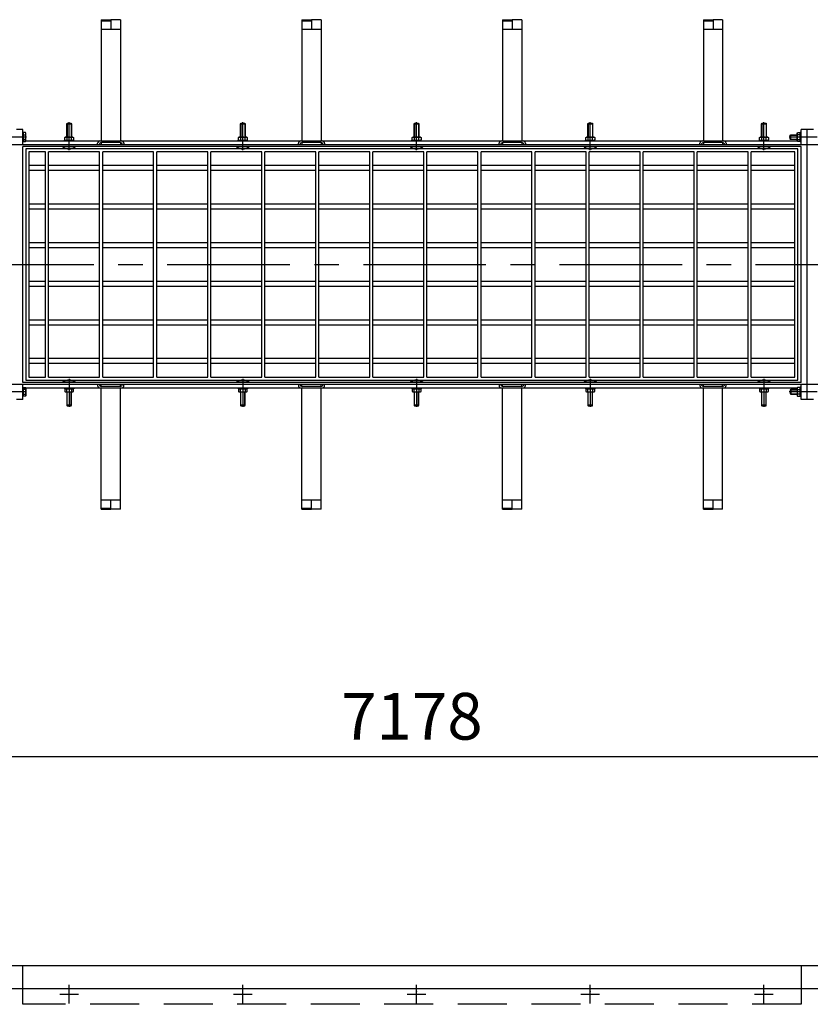
# Model space of a CAD drawing. Units: millimetres. Extents: x 0 to 12602, y -2 to 8913.
# Drawn here: x 3545 to 4569, y 6730 to 8006 of the extents above; entities that cross this region are included whole.
import ezdxf

# ---------------------------------------------------------------- set-up
doc = ezdxf.new("R2010")
doc.units = ezdxf.units.MM
doc.header["$LTSCALE"] = 127
doc.header["$MEASUREMENT"] = 0
doc.linetypes.add('CENTER', pattern=[2, 1.25, -0.25, 0.25, -0.25])
doc.linetypes.add('DASHED', pattern=[0.75, 0.5, -0.25])
for name, color, linetype in [('Katko', 6, 'DASHED'), ('Keski', 1, 'CENTER'), ('Mitat', 1, 'Continuous')]:
    doc.layers.add(name, color=color, linetype=linetype)
doc.styles.add('ROMANS', font='romans.shx')
doc.styles.get("Standard").update_dxf_attribs({"font": 'arial.ttf'})
doc.dimstyles.get("Standard").update_dxf_attribs({"dimtxt": 0.18, "dimasz": 0.18, "dimexe": 0.18, "dimexo": 0.0625, "dimgap": 0.09, "dimtad": 0, "dimtih": 1, "dimtoh": 1, "dimdec": 4, "dimzin": 0, "dimdsep": 46, "dimtxsty": 'Standard', "dimcen": 0.09, "dimadec": 0, "dimazin": 0, "dimtfac": 1, "dimtdec": 4, "dimtofl": 0, "dimtmove": 0, "dimatfit": 3, "dimfxl": 1, "dimtolj": 1, "dimtzin": 0, "dimarcsym": 0})

# ---------------------------------------------------------------- blocks, each defined once
blk = doc.blocks.new('*D27')
at = {"layer": 'Defpoints', "color": 0, "transparency": 16777216}
for p in [(7641.9, 7050.9), (463.9, 6749.8), (7641.9, 6749.8)]:
    blk.add_point(p, dxfattribs=at)
at = {"layer": 'Mitat', "color": 0, "lineweight": -2, "transparency": 16777216}
for p, q in [((463.9, 6771.8), (463.9, 7072.9)), ((7641.9, 6771.8), (7641.9, 7072.9)), ((518.9, 7050.9), (7586.9, 7050.9))]:
    blk.add_line(p, q, dxfattribs=at)
at = {"layer": 'Mitat', "color": 0, "transparency": 16777216}
for points in [[(518.9, 7060), (518.9, 7041.7), (463.9, 7050.9)], [(7586.9, 7060), (7586.9, 7041.7), (7641.9, 7050.9)]]:
    blk.add_solid(points, dxfattribs=at)
at = {"layer": 'Mitat', "color": 0, "transparency": 16777216, "insert": (4052.9, 7103.1), "char_height": 60.5, "attachment_point": 5, "style": 'ROMANS'}
blk.add_mtext('\\A1;7178', dxfattribs=at)

msp = doc.modelspace()

# ---------------------------------------------------------------- linework, layer by layer
for p, q in [((3650.4, 8005.5), (3662.9, 8005.5)), ((3650.4, 8005.5), (3650.4, 7848.4)), ((3650.4, 8004), (3662.9, 8004)), ((3662.9, 8005.5), (3662.9, 8004)), ((3675.4, 8005.5), (3662.9, 8005.5)), ((3662.9, 8004), (3662.9, 7993.4)), ((3675.4, 8005.5), (3675.4, 7848.4)), ((3910.4, 8005.5), (3922.9, 8005.5)), ((3910.4, 8005.5), (3910.4, 7848.4)), ((3910.4, 8004), (3922.9, 8004)), ((3922.9, 8005.5), (3922.9, 8004)), ((3935.4, 8005.5), (3922.9, 8005.5)), ((3922.9, 8004), (3922.9, 7993.4)), ((3935.4, 8005.5), (3935.4, 7848.4)), ((4170.4, 8005.5), (4182.9, 8005.5)), ((4170.4, 8005.5), (4170.4, 7848.4)), ((4170.4, 8004), (4182.9, 8004)), ((4182.9, 8005.5), (4182.9, 8004)), ((4195.4, 8005.5), (4182.9, 8005.5)), ((4182.9, 8004), (4182.9, 7993.4)), ((4195.4, 8005.5), (4195.4, 7848.4)), ((4430.4, 8005.5), (4442.9, 8005.5)), ((4430.4, 8005.5), (4430.4, 7848.4)), ((4430.4, 8004), (4442.9, 8004)), ((4442.9, 8005.5), (4442.9, 8004)), ((4455.4, 8005.5), (4442.9, 8005.5)), ((4442.9, 8004), (4442.9, 7993.4)), ((4455.4, 8005.5), (4455.4, 7848.4)), ((3650.4, 7993.4), (3675.4, 7993.4)), ((3910.4, 7993.4), (3935.4, 7993.4)), ((4170.4, 7993.4), (4195.4, 7993.4)), ((4430.4, 7993.4), (4455.4, 7993.4)), ((3605.9, 7870.4), (3606.2, 7871.4)), ((3606.2, 7871.4), (3611.6, 7871.4)), ((3611.6, 7871.4), (3611.9, 7870.4)), ((3830.9, 7870.4), (3831.2, 7871.4)), ((3831.2, 7871.4), (3836.6, 7871.4)), ((3836.6, 7871.4), (3836.9, 7870.4)), ((4055.9, 7870.4), (4056.2, 7871.4)), ((4056.2, 7871.4), (4061.6, 7871.4)), ((4061.6, 7871.4), (4061.9, 7870.4)), ((4280.9, 7870.4), (4281.2, 7871.4)), ((4281.2, 7871.4), (4286.6, 7871.4)), ((4286.6, 7871.4), (4286.9, 7870.4)), ((4505.9, 7870.4), (4506.2, 7871.4)), ((4506.2, 7871.4), (4511.6, 7871.4)), ((4511.6, 7871.4), (4511.9, 7870.4)), ((3548.9, 7863.4), (3540.9, 7863.4)), ((3548.9, 7843.4), (3548.9, 7863.4)), ((3549.2, 7858.4), (3548.9, 7858.4)), ((3548.9, 7858.4), (3548.9, 7848.4)), ((3552.4, 7859.2), (3549.2, 7859.2)), ((3549.2, 7859.2), (3549.2, 7847.7)), ((3549.2, 7848.4), (3549.2, 7858.4)), ((3552.9, 7858.4), (3552.4, 7859.2)), ((3552.9, 7848.4), (3552.9, 7858.4)), ((3605.9, 7853.4), (3605.9, 7870.4)), ((3605.9, 7870.4), (3611.9, 7870.4)), ((3611.9, 7870.4), (3611.9, 7853.4)), ((3830.9, 7853.4), (3830.9, 7870.4)), ((3830.9, 7870.4), (3836.9, 7870.4)), ((3836.9, 7870.4), (3836.9, 7853.4)), ((4055.9, 7853.4), (4055.9, 7870.4)), ((4055.9, 7870.4), (4061.9, 7870.4)), ((4061.9, 7870.4), (4061.9, 7853.4)), ((4280.9, 7853.4), (4280.9, 7870.4)), ((4280.9, 7870.4), (4286.9, 7870.4)), ((4286.9, 7870.4), (4286.9, 7853.4)), ((4505.9, 7853.4), (4505.9, 7870.4)), ((4505.9, 7870.4), (4511.9, 7870.4)), ((4511.9, 7870.4), (4511.9, 7853.4)), ((4551.9, 7858.4), (4552.4, 7859.2)), ((4551.9, 7848.4), (4551.9, 7858.4)), ((4552.4, 7859.2), (4555.4, 7859.2)), ((4555.4, 7859.2), (4555.9, 7858.4)), ((4555.9, 7847.4), (4555.9, 7859.4)), ((4556.9, 7859.4), (4555.9, 7859.4)), ((4556.9, 7843.4), (4556.9, 7863.4)), ((4564.9, 7863.4), (4556.9, 7863.4)), ((4572.9, 7863.4), (4564.9, 7863.4)), ((4564.9, 7513.4), (4564.9, 7863.4)), ((3548.9, 7848.4), (4551.9, 7848.4)), ((3548.9, 7848.4), (3549.2, 7848.4)), ((3549.2, 7856.4), (3552.4, 7856.4)), ((3552.4, 7850.4), (3549.2, 7850.4)), ((3549.2, 7847.7), (3552.4, 7847.7)), ((3552.4, 7847.7), (3552.9, 7848.4)), ((3602.9, 7849.4), (3614.9, 7849.4)), ((3602.9, 7848.4), (3602.9, 7849.4)), ((3603.2, 7852.9), (3603.9, 7853.4)), ((3603.2, 7849.9), (3603.2, 7852.9)), ((3603.2, 7849.9), (3603.9, 7849.4)), ((3603.9, 7853.4), (3613.9, 7853.4)), ((3605.9, 7852.9), (3605.9, 7849.9)), ((3611.9, 7849.9), (3611.9, 7852.9)), ((3613.9, 7853.4), (3614.7, 7852.9)), ((3614.7, 7849.9), (3613.9, 7849.4)), ((3614.7, 7852.9), (3614.7, 7849.9)), ((3614.9, 7848.4), (3614.9, 7849.4)), ((3645.9, 7843.4), (3645.9, 7845.4)), ((3648.9, 7848.4), (3676.9, 7848.4)), ((3650.4, 7846.4), (3650.4, 7843.4)), ((3674.9, 7846.4), (3650.9, 7846.4)), ((3675.4, 7846.4), (3675.4, 7843.4)), ((3679.9, 7845.4), (3679.9, 7843.4)), ((3827.9, 7849.4), (3839.9, 7849.4)), ((3827.9, 7848.4), (3827.9, 7849.4)), ((3828.2, 7852.9), (3828.9, 7853.4)), ((3828.2, 7849.9), (3828.2, 7852.9)), ((3828.2, 7849.9), (3828.9, 7849.4)), ((3828.9, 7853.4), (3838.9, 7853.4)), ((3830.9, 7852.9), (3830.9, 7849.9)), ((3836.9, 7849.9), (3836.9, 7852.9)), ((3838.9, 7853.4), (3839.7, 7852.9)), ((3839.7, 7849.9), (3838.9, 7849.4)), ((3839.7, 7852.9), (3839.7, 7849.9)), ((3839.9, 7848.4), (3839.9, 7849.4)), ((3905.9, 7843.4), (3905.9, 7845.4)), ((3908.9, 7848.4), (3936.9, 7848.4)), ((3910.4, 7846.4), (3910.4, 7843.4)), ((3934.9, 7846.4), (3910.9, 7846.4)), ((3935.4, 7846.4), (3935.4, 7843.4)), ((3939.9, 7845.4), (3939.9, 7843.4)), ((4052.9, 7849.4), (4064.9, 7849.4)), ((4052.9, 7848.4), (4052.9, 7849.4)), ((4053.2, 7852.9), (4053.9, 7853.4)), ((4053.2, 7849.9), (4053.2, 7852.9)), ((4053.2, 7849.9), (4053.9, 7849.4)), ((4053.9, 7853.4), (4063.9, 7853.4)), ((4055.9, 7852.9), (4055.9, 7849.9)), ((4061.9, 7849.9), (4061.9, 7852.9)), ((4063.9, 7853.4), (4064.7, 7852.9)), ((4064.7, 7849.9), (4063.9, 7849.4)), ((4064.7, 7852.9), (4064.7, 7849.9)), ((4064.9, 7848.4), (4064.9, 7849.4)), ((4165.9, 7843.4), (4165.9, 7845.4)), ((4168.9, 7848.4), (4196.9, 7848.4)), ((4170.4, 7846.4), (4170.4, 7843.4)), ((4194.9, 7846.4), (4170.9, 7846.4)), ((4195.4, 7846.4), (4195.4, 7843.4)), ((4199.9, 7845.4), (4199.9, 7843.4)), ((4277.9, 7849.4), (4289.9, 7849.4)), ((4277.9, 7848.4), (4277.9, 7849.4)), ((4278.2, 7852.9), (4278.9, 7853.4)), ((4278.2, 7849.9), (4278.2, 7852.9)), ((4278.2, 7849.9), (4278.9, 7849.4)), ((4278.9, 7853.4), (4288.9, 7853.4)), ((4280.9, 7852.9), (4280.9, 7849.9)), ((4286.9, 7849.9), (4286.9, 7852.9)), ((4288.9, 7853.4), (4289.7, 7852.9)), ((4289.7, 7849.9), (4288.9, 7849.4)), ((4289.7, 7852.9), (4289.7, 7849.9)), ((4289.9, 7848.4), (4289.9, 7849.4)), ((4425.9, 7843.4), (4425.9, 7845.4)), ((4428.9, 7848.4), (4456.9, 7848.4)), ((4430.4, 7846.4), (4430.4, 7843.4)), ((4454.9, 7846.4), (4430.9, 7846.4)), ((4455.4, 7846.4), (4455.4, 7843.4)), ((4459.9, 7845.4), (4459.9, 7843.4)), ((4502.9, 7849.4), (4514.9, 7849.4)), ((4502.9, 7848.4), (4502.9, 7849.4)), ((4503.2, 7852.9), (4503.9, 7853.4)), ((4503.2, 7849.9), (4503.2, 7852.9)), ((4503.2, 7849.9), (4503.9, 7849.4)), ((4503.9, 7853.4), (4513.9, 7853.4)), ((4505.9, 7852.9), (4505.9, 7849.9)), ((4511.9, 7849.9), (4511.9, 7852.9)), ((4513.9, 7853.4), (4514.7, 7852.9)), ((4514.7, 7849.9), (4513.9, 7849.4)), ((4514.7, 7852.9), (4514.7, 7849.9)), ((4514.9, 7848.4), (4514.9, 7849.4)), ((4542.9, 7856.1), (4543.9, 7856.4)), ((4542.9, 7850.7), (4542.9, 7856.1)), ((4543.9, 7850.4), (4542.9, 7850.7)), ((4543.9, 7856.4), (4551.9, 7856.4)), ((4543.9, 7850.4), (4543.9, 7856.4)), ((4551.9, 7850.4), (4543.9, 7850.4)), ((4552.4, 7847.7), (4551.9, 7848.4)), ((4555.4, 7856.4), (4552.4, 7856.4)), ((4552.4, 7850.4), (4555.4, 7850.4)), ((4555.4, 7847.7), (4552.4, 7847.7)), ((4555.4, 7847.7), (4555.9, 7848.4)), ((4556.9, 7847.4), (4555.9, 7847.4)), ((5588.9, 7843.4), (468.9, 7843.4)), ((4556.9, 7841.4), (3548.9, 7841.4)), ((3548.9, 7535.4), (3548.9, 7841.4)), ((4552.9, 7838.4), (3552.9, 7838.4)), ((3552.9, 7838.4), (3552.9, 7538.4)), ((3578.4, 7834.4), (3556.9, 7834.4)), ((3556.9, 7834.4), (3556.9, 7542.4)), ((3578.4, 7542.4), (3578.4, 7834.4)), ((3648.4, 7834.4), (3582.4, 7834.4)), ((3582.4, 7542.4), (3582.4, 7834.4)), ((3600.9, 7841.4), (3600.9, 7840.8)), ((3616.9, 7840.8), (3600.9, 7840.8)), ((3616.9, 7841.4), (3616.9, 7840.8)), ((3648.4, 7542.4), (3648.4, 7834.4)), ((3718.4, 7834.4), (3652.4, 7834.4)), ((3652.4, 7542.4), (3652.4, 7834.4)), ((3718.4, 7542.4), (3718.4, 7834.4)), ((3788.4, 7834.4), (3722.4, 7834.4)), ((3722.4, 7542.4), (3722.4, 7834.4)), ((3788.4, 7542.4), (3788.4, 7834.4)), ((3858.4, 7834.4), (3792.4, 7834.4)), ((3792.4, 7542.4), (3792.4, 7834.4)), ((3825.9, 7841.4), (3825.9, 7840.8)), ((3841.9, 7840.8), (3825.9, 7840.8)), ((3841.9, 7841.4), (3841.9, 7840.8)), ((3858.4, 7542.4), (3858.4, 7834.4)), ((3928.4, 7834.4), (3862.4, 7834.4)), ((3862.4, 7542.4), (3862.4, 7834.4)), ((3928.4, 7542.4), (3928.4, 7834.4)), ((3998.4, 7834.4), (3932.4, 7834.4)), ((3932.4, 7542.4), (3932.4, 7834.4)), ((3998.4, 7542.4), (3998.4, 7834.4)), ((4068.4, 7834.4), (4002.4, 7834.4)), ((4002.4, 7542.4), (4002.4, 7834.4)), ((4050.9, 7841.4), (4050.9, 7840.8)), ((4066.9, 7840.8), (4050.9, 7840.8)), ((4066.9, 7841.4), (4066.9, 7840.8)), ((4068.4, 7542.4), (4068.4, 7834.4)), ((4138.4, 7834.4), (4072.4, 7834.4)), ((4072.4, 7542.4), (4072.4, 7834.4)), ((4138.4, 7542.4), (4138.4, 7834.4)), ((4208.4, 7834.4), (4142.4, 7834.4)), ((4142.4, 7542.4), (4142.4, 7834.4)), ((4208.4, 7542.4), (4208.4, 7834.4)), ((4278.4, 7834.4), (4212.4, 7834.4)), ((4212.4, 7542.4), (4212.4, 7834.4)), ((4275.9, 7841.4), (4275.9, 7840.8)), ((4291.9, 7840.8), (4275.9, 7840.8)), ((4278.4, 7542.4), (4278.4, 7834.4)), ((4348.4, 7834.4), (4282.4, 7834.4)), ((4282.4, 7542.4), (4282.4, 7834.4)), ((4291.9, 7841.4), (4291.9, 7840.8)), ((4348.4, 7542.4), (4348.4, 7834.4)), ((4418.4, 7834.4), (4352.4, 7834.4)), ((4352.4, 7542.4), (4352.4, 7834.4)), ((4418.4, 7542.4), (4418.4, 7834.4)), ((4488.4, 7834.4), (4422.4, 7834.4)), ((4422.4, 7542.4), (4422.4, 7834.4)), ((4488.4, 7542.4), (4488.4, 7834.4)), ((4548.9, 7834.4), (4492.4, 7834.4)), ((4492.4, 7542.4), (4492.4, 7834.4)), ((4500.9, 7841.4), (4500.9, 7840.8)), ((4516.9, 7840.8), (4500.9, 7840.8)), ((4516.9, 7841.4), (4516.9, 7840.8)), ((4548.9, 7542.4), (4548.9, 7834.4)), ((4552.9, 7538.4), (4552.9, 7838.4)), ((4556.9, 7535.4), (4556.9, 7841.4)), ((3578.4, 7816.4), (3556.9, 7816.4)), ((3556.9, 7810.4), (3578.4, 7810.4)), ((3648.4, 7816.4), (3582.4, 7816.4)), ((3582.4, 7810.4), (3648.4, 7810.4)), ((3718.4, 7816.4), (3652.4, 7816.4)), ((3652.4, 7810.4), (3718.4, 7810.4)), ((3788.4, 7816.4), (3722.4, 7816.4)), ((3722.4, 7810.4), (3788.4, 7810.4)), ((3858.4, 7816.4), (3792.4, 7816.4)), ((3792.4, 7810.4), (3858.4, 7810.4)), ((3928.4, 7816.4), (3862.4, 7816.4)), ((3862.4, 7810.4), (3928.4, 7810.4)), ((3998.4, 7816.4), (3932.4, 7816.4)), ((3932.4, 7810.4), (3998.4, 7810.4)), ((4068.4, 7816.4), (4002.4, 7816.4)), ((4002.4, 7810.4), (4068.4, 7810.4)), ((4138.4, 7816.4), (4072.4, 7816.4)), ((4072.4, 7810.4), (4138.4, 7810.4)), ((4208.4, 7816.4), (4142.4, 7816.4)), ((4142.4, 7810.4), (4208.4, 7810.4)), ((4278.4, 7816.4), (4212.4, 7816.4)), ((4212.4, 7810.4), (4278.4, 7810.4)), ((4348.4, 7816.4), (4282.4, 7816.4)), ((4282.4, 7810.4), (4348.4, 7810.4)), ((4418.4, 7816.4), (4352.4, 7816.4)), ((4352.4, 7810.4), (4418.4, 7810.4)), ((4488.4, 7816.4), (4422.4, 7816.4)), ((4422.4, 7810.4), (4488.4, 7810.4)), ((4548.9, 7816.4), (4492.4, 7816.4)), ((4492.4, 7810.4), (4548.9, 7810.4)), ((3578.4, 7766.4), (3556.9, 7766.4)), ((3556.9, 7760.4), (3578.4, 7760.4)), ((3648.4, 7766.4), (3582.4, 7766.4)), ((3582.4, 7760.4), (3648.4, 7760.4)), ((3718.4, 7766.4), (3652.4, 7766.4)), ((3652.4, 7760.4), (3718.4, 7760.4)), ((3788.4, 7766.4), (3722.4, 7766.4)), ((3722.4, 7760.4), (3788.4, 7760.4)), ((3858.4, 7766.4), (3792.4, 7766.4)), ((3792.4, 7760.4), (3858.4, 7760.4)), ((3928.4, 7766.4), (3862.4, 7766.4)), ((3862.4, 7760.4), (3928.4, 7760.4)), ((3998.4, 7766.4), (3932.4, 7766.4)), ((3932.4, 7760.4), (3998.4, 7760.4)), ((4068.4, 7766.4), (4002.4, 7766.4)), ((4002.4, 7760.4), (4068.4, 7760.4)), ((4138.4, 7766.4), (4072.4, 7766.4)), ((4072.4, 7760.4), (4138.4, 7760.4)), ((4208.4, 7766.4), (4142.4, 7766.4)), ((4142.4, 7760.4), (4208.4, 7760.4)), ((4278.4, 7766.4), (4212.4, 7766.4)), ((4212.4, 7760.4), (4278.4, 7760.4)), ((4348.4, 7766.4), (4282.4, 7766.4)), ((4282.4, 7760.4), (4348.4, 7760.4)), ((4418.4, 7766.4), (4352.4, 7766.4)), ((4352.4, 7760.4), (4418.4, 7760.4)), ((4488.4, 7766.4), (4422.4, 7766.4)), ((4422.4, 7760.4), (4488.4, 7760.4)), ((4548.9, 7766.4), (4492.4, 7766.4)), ((4492.4, 7760.4), (4548.9, 7760.4)), ((3578.4, 7716.4), (3556.9, 7716.4)), ((3556.9, 7710.4), (3578.4, 7710.4)), ((3648.4, 7716.4), (3582.4, 7716.4)), ((3582.4, 7710.4), (3648.4, 7710.4)), ((3718.4, 7716.4), (3652.4, 7716.4)), ((3652.4, 7710.4), (3718.4, 7710.4)), ((3788.4, 7716.4), (3722.4, 7716.4)), ((3722.4, 7710.4), (3788.4, 7710.4)), ((3858.4, 7716.4), (3792.4, 7716.4)), ((3792.4, 7710.4), (3858.4, 7710.4)), ((3928.4, 7716.4), (3862.4, 7716.4)), ((3862.4, 7710.4), (3928.4, 7710.4)), ((3998.4, 7716.4), (3932.4, 7716.4)), ((3932.4, 7710.4), (3998.4, 7710.4)), ((4068.4, 7716.4), (4002.4, 7716.4)), ((4002.4, 7710.4), (4068.4, 7710.4)), ((4138.4, 7716.4), (4072.4, 7716.4)), ((4072.4, 7710.4), (4138.4, 7710.4)), ((4208.4, 7716.4), (4142.4, 7716.4)), ((4142.4, 7710.4), (4208.4, 7710.4)), ((4278.4, 7716.4), (4212.4, 7716.4)), ((4212.4, 7710.4), (4278.4, 7710.4)), ((4348.4, 7716.4), (4282.4, 7716.4)), ((4282.4, 7710.4), (4348.4, 7710.4)), ((4418.4, 7716.4), (4352.4, 7716.4)), ((4352.4, 7710.4), (4418.4, 7710.4)), ((4488.4, 7716.4), (4422.4, 7716.4)), ((4422.4, 7710.4), (4488.4, 7710.4)), ((4548.9, 7716.4), (4492.4, 7716.4)), ((4492.4, 7710.4), (4548.9, 7710.4)), ((3578.4, 7666.4), (3556.9, 7666.4)), ((3648.4, 7666.4), (3582.4, 7666.4)), ((3718.4, 7666.4), (3652.4, 7666.4)), ((3788.4, 7666.4), (3722.4, 7666.4)), ((3858.4, 7666.4), (3792.4, 7666.4)), ((3928.4, 7666.4), (3862.4, 7666.4)), ((3998.4, 7666.4), (3932.4, 7666.4)), ((4068.4, 7666.4), (4002.4, 7666.4)), ((4138.4, 7666.4), (4072.4, 7666.4)), ((4208.4, 7666.4), (4142.4, 7666.4)), ((4278.4, 7666.4), (4212.4, 7666.4)), ((4348.4, 7666.4), (4282.4, 7666.4)), ((4418.4, 7666.4), (4352.4, 7666.4)), ((4488.4, 7666.4), (4422.4, 7666.4)), ((4548.9, 7666.4), (4492.4, 7666.4)), ((3556.9, 7660.4), (3578.4, 7660.4)), ((3582.4, 7660.4), (3648.4, 7660.4)), ((3652.4, 7660.4), (3718.4, 7660.4)), ((3722.4, 7660.4), (3788.4, 7660.4)), ((3792.4, 7660.4), (3858.4, 7660.4)), ((3862.4, 7660.4), (3928.4, 7660.4)), ((3932.4, 7660.4), (3998.4, 7660.4)), ((4002.4, 7660.4), (4068.4, 7660.4)), ((4072.4, 7660.4), (4138.4, 7660.4)), ((4142.4, 7660.4), (4208.4, 7660.4)), ((4212.4, 7660.4), (4278.4, 7660.4)), ((4282.4, 7660.4), (4348.4, 7660.4)), ((4352.4, 7660.4), (4418.4, 7660.4)), ((4422.4, 7660.4), (4488.4, 7660.4)), ((4492.4, 7660.4), (4548.9, 7660.4)), ((3578.4, 7616.4), (3556.9, 7616.4)), ((3648.4, 7616.4), (3582.4, 7616.4)), ((3718.4, 7616.4), (3652.4, 7616.4)), ((3788.4, 7616.4), (3722.4, 7616.4)), ((3858.4, 7616.4), (3792.4, 7616.4)), ((3928.4, 7616.4), (3862.4, 7616.4)), ((3998.4, 7616.4), (3932.4, 7616.4)), ((4068.4, 7616.4), (4002.4, 7616.4)), ((4138.4, 7616.4), (4072.4, 7616.4)), ((4208.4, 7616.4), (4142.4, 7616.4)), ((4278.4, 7616.4), (4212.4, 7616.4)), ((4348.4, 7616.4), (4282.4, 7616.4)), ((4418.4, 7616.4), (4352.4, 7616.4)), ((4488.4, 7616.4), (4422.4, 7616.4)), ((4548.9, 7616.4), (4492.4, 7616.4)), ((3556.9, 7610.4), (3578.4, 7610.4)), ((3582.4, 7610.4), (3648.4, 7610.4)), ((3652.4, 7610.4), (3718.4, 7610.4)), ((3722.4, 7610.4), (3788.4, 7610.4)), ((3792.4, 7610.4), (3858.4, 7610.4)), ((3862.4, 7610.4), (3928.4, 7610.4)), ((3932.4, 7610.4), (3998.4, 7610.4)), ((4002.4, 7610.4), (4068.4, 7610.4)), ((4072.4, 7610.4), (4138.4, 7610.4)), ((4142.4, 7610.4), (4208.4, 7610.4)), ((4212.4, 7610.4), (4278.4, 7610.4)), ((4282.4, 7610.4), (4348.4, 7610.4)), ((4352.4, 7610.4), (4418.4, 7610.4)), ((4422.4, 7610.4), (4488.4, 7610.4)), ((4492.4, 7610.4), (4548.9, 7610.4)), ((3578.4, 7566.4), (3556.9, 7566.4)), ((3648.4, 7566.4), (3582.4, 7566.4)), ((3718.4, 7566.4), (3652.4, 7566.4)), ((3788.4, 7566.4), (3722.4, 7566.4)), ((3858.4, 7566.4), (3792.4, 7566.4)), ((3928.4, 7566.4), (3862.4, 7566.4)), ((3998.4, 7566.4), (3932.4, 7566.4)), ((4068.4, 7566.4), (4002.4, 7566.4)), ((4138.4, 7566.4), (4072.4, 7566.4)), ((4208.4, 7566.4), (4142.4, 7566.4)), ((4278.4, 7566.4), (4212.4, 7566.4)), ((4348.4, 7566.4), (4282.4, 7566.4)), ((4418.4, 7566.4), (4352.4, 7566.4)), ((4488.4, 7566.4), (4422.4, 7566.4)), ((4548.9, 7566.4), (4492.4, 7566.4)), ((3556.9, 7560.4), (3578.4, 7560.4)), ((3582.4, 7560.4), (3648.4, 7560.4)), ((3652.4, 7560.4), (3718.4, 7560.4)), ((3722.4, 7560.4), (3788.4, 7560.4)), ((3792.4, 7560.4), (3858.4, 7560.4)), ((3862.4, 7560.4), (3928.4, 7560.4)), ((3932.4, 7560.4), (3998.4, 7560.4)), ((4002.4, 7560.4), (4068.4, 7560.4)), ((4072.4, 7560.4), (4138.4, 7560.4)), ((4142.4, 7560.4), (4208.4, 7560.4)), ((4212.4, 7560.4), (4278.4, 7560.4)), ((4282.4, 7560.4), (4348.4, 7560.4)), ((4352.4, 7560.4), (4418.4, 7560.4)), ((4422.4, 7560.4), (4488.4, 7560.4)), ((4492.4, 7560.4), (4548.9, 7560.4)), ((3556.9, 7542.4), (3578.4, 7542.4)), ((3582.4, 7542.4), (3648.4, 7542.4)), ((3652.4, 7542.4), (3718.4, 7542.4)), ((3722.4, 7542.4), (3788.4, 7542.4)), ((3792.4, 7542.4), (3858.4, 7542.4)), ((3862.4, 7542.4), (3928.4, 7542.4)), ((3932.4, 7542.4), (3998.4, 7542.4)), ((4002.4, 7542.4), (4068.4, 7542.4)), ((4072.4, 7542.4), (4138.4, 7542.4)), ((4142.4, 7542.4), (4208.4, 7542.4)), ((4212.4, 7542.4), (4278.4, 7542.4)), ((4282.4, 7542.4), (4348.4, 7542.4)), ((4352.4, 7542.4), (4418.4, 7542.4)), ((4422.4, 7542.4), (4488.4, 7542.4)), ((4492.4, 7542.4), (4548.9, 7542.4)), ((468.9, 7533.4), (5588.9, 7533.4)), ((4556.9, 7535.4), (3548.9, 7535.4)), ((3548.9, 7513.4), (3548.9, 7533.4)), ((3548.9, 7528.4), (4551.9, 7528.4)), ((3548.9, 7528.4), (3549.2, 7528.4)), ((3548.9, 7518.4), (3548.9, 7528.4)), ((3549.2, 7529.2), (3552.4, 7529.2)), ((3549.2, 7517.7), (3549.2, 7529.2)), ((3549.2, 7528.4), (3549.2, 7518.4)), ((3552.4, 7526.4), (3549.2, 7526.4)), ((3552.4, 7529.2), (3552.9, 7528.4)), ((3552.9, 7538.4), (4552.9, 7538.4)), ((3552.9, 7528.4), (3552.9, 7518.4)), ((3616.9, 7536), (3600.9, 7536)), ((3600.9, 7535.4), (3600.9, 7536)), ((3602.9, 7528.4), (3602.9, 7527.4)), ((3602.9, 7527.4), (3614.9, 7527.4)), ((3603.2, 7526.9), (3603.9, 7527.4)), ((3603.2, 7526.9), (3603.2, 7523.9)), ((3605.9, 7523.9), (3605.9, 7526.9)), ((3611.9, 7526.9), (3611.9, 7523.9)), ((3614.7, 7526.9), (3613.9, 7527.4)), ((3614.7, 7523.9), (3614.7, 7526.9)), ((3614.9, 7528.4), (3614.9, 7527.4)), ((3616.9, 7535.4), (3616.9, 7536)), ((3645.9, 7533.4), (3645.9, 7531.4)), ((3648.9, 7528.4), (3676.9, 7528.4)), ((3650.4, 7530.4), (3650.4, 7533.4)), ((3650.4, 7371.3), (3650.4, 7528.4)), ((3674.9, 7530.4), (3650.9, 7530.4)), ((3675.4, 7530.4), (3675.4, 7533.4)), ((3675.4, 7371.3), (3675.4, 7528.4)), ((3679.9, 7531.4), (3679.9, 7533.4)), ((3841.9, 7536), (3825.9, 7536)), ((3825.9, 7535.4), (3825.9, 7536)), ((3827.9, 7528.4), (3827.9, 7527.4)), ((3827.9, 7527.4), (3839.9, 7527.4)), ((3828.2, 7526.9), (3828.9, 7527.4)), ((3828.2, 7526.9), (3828.2, 7523.9)), ((3830.9, 7523.9), (3830.9, 7526.9)), ((3836.9, 7526.9), (3836.9, 7523.9)), ((3839.7, 7526.9), (3838.9, 7527.4)), ((3839.7, 7523.9), (3839.7, 7526.9)), ((3839.9, 7528.4), (3839.9, 7527.4)), ((3841.9, 7535.4), (3841.9, 7536)), ((3905.9, 7533.4), (3905.9, 7531.4)), ((3908.9, 7528.4), (3936.9, 7528.4)), ((3910.4, 7530.4), (3910.4, 7533.4)), ((3910.4, 7371.3), (3910.4, 7528.4)), ((3934.9, 7530.4), (3910.9, 7530.4)), ((3935.4, 7530.4), (3935.4, 7533.4)), ((3935.4, 7371.3), (3935.4, 7528.4)), ((3939.9, 7531.4), (3939.9, 7533.4)), ((4066.9, 7536), (4050.9, 7536)), ((4050.9, 7535.4), (4050.9, 7536)), ((4052.9, 7528.4), (4052.9, 7527.4)), ((4052.9, 7527.4), (4064.9, 7527.4)), ((4053.2, 7526.9), (4053.9, 7527.4)), ((4053.2, 7526.9), (4053.2, 7523.9)), ((4055.9, 7523.9), (4055.9, 7526.9)), ((4061.9, 7526.9), (4061.9, 7523.9)), ((4064.7, 7526.9), (4063.9, 7527.4)), ((4064.7, 7523.9), (4064.7, 7526.9)), ((4064.9, 7528.4), (4064.9, 7527.4)), ((4066.9, 7535.4), (4066.9, 7536)), ((4165.9, 7533.4), (4165.9, 7531.4)), ((4168.9, 7528.4), (4196.9, 7528.4)), ((4170.4, 7530.4), (4170.4, 7533.4)), ((4170.4, 7371.3), (4170.4, 7528.4)), ((4194.9, 7530.4), (4170.9, 7530.4)), ((4195.4, 7530.4), (4195.4, 7533.4)), ((4195.4, 7371.3), (4195.4, 7528.4)), ((4199.9, 7531.4), (4199.9, 7533.4)), ((4291.9, 7536), (4275.9, 7536)), ((4275.9, 7535.4), (4275.9, 7536)), ((4277.9, 7528.4), (4277.9, 7527.4)), ((4277.9, 7527.4), (4289.9, 7527.4)), ((4278.2, 7526.9), (4278.9, 7527.4)), ((4278.2, 7526.9), (4278.2, 7523.9)), ((4280.9, 7523.9), (4280.9, 7526.9)), ((4286.9, 7526.9), (4286.9, 7523.9)), ((4289.7, 7526.9), (4288.9, 7527.4)), ((4289.7, 7523.9), (4289.7, 7526.9)), ((4289.9, 7528.4), (4289.9, 7527.4)), ((4291.9, 7535.4), (4291.9, 7536)), ((4425.9, 7533.4), (4425.9, 7531.4)), ((4428.9, 7528.4), (4456.9, 7528.4)), ((4430.4, 7530.4), (4430.4, 7533.4)), ((4430.4, 7371.3), (4430.4, 7528.4)), ((4454.9, 7530.4), (4430.9, 7530.4)), ((4455.4, 7530.4), (4455.4, 7533.4)), ((4455.4, 7371.3), (4455.4, 7528.4)), ((4459.9, 7531.4), (4459.9, 7533.4)), ((4516.9, 7536), (4500.9, 7536)), ((4500.9, 7535.4), (4500.9, 7536)), ((4502.9, 7528.4), (4502.9, 7527.4)), ((4502.9, 7527.4), (4514.9, 7527.4)), ((4503.2, 7526.9), (4503.9, 7527.4)), ((4503.2, 7526.9), (4503.2, 7523.9)), ((4505.9, 7523.9), (4505.9, 7526.9)), ((4511.9, 7526.9), (4511.9, 7523.9)), ((4514.7, 7526.9), (4513.9, 7527.4)), ((4514.7, 7523.9), (4514.7, 7526.9)), ((4514.9, 7528.4), (4514.9, 7527.4)), ((4516.9, 7535.4), (4516.9, 7536)), ((4543.9, 7526.4), (4542.9, 7526.1)), ((4542.9, 7526.1), (4542.9, 7520.7)), ((4551.9, 7526.4), (4543.9, 7526.4)), ((4543.9, 7526.4), (4543.9, 7520.4)), ((4552.4, 7529.2), (4551.9, 7528.4)), ((4551.9, 7528.4), (4551.9, 7518.4)), ((4555.4, 7529.2), (4552.4, 7529.2)), ((4552.4, 7526.4), (4555.4, 7526.4)), ((4555.4, 7529.2), (4555.9, 7528.4)), ((4555.9, 7529.4), (4555.9, 7517.4)), ((4556.9, 7529.4), (4555.9, 7529.4)), ((4556.9, 7513.4), (4556.9, 7533.4)), ((3548.9, 7513.4), (3540.9, 7513.4)), ((3549.2, 7518.4), (3548.9, 7518.4)), ((3549.2, 7520.4), (3552.4, 7520.4)), ((3552.4, 7517.7), (3549.2, 7517.7)), ((3552.9, 7518.4), (3552.4, 7517.7)), ((3603.2, 7523.9), (3603.9, 7523.4)), ((3603.9, 7523.4), (3613.9, 7523.4)), ((3605.9, 7523.4), (3605.9, 7506.4)), ((3611.9, 7506.4), (3611.9, 7523.4)), ((3613.9, 7523.4), (3614.7, 7523.9)), ((3828.2, 7523.9), (3828.9, 7523.4)), ((3828.9, 7523.4), (3838.9, 7523.4)), ((3830.9, 7523.4), (3830.9, 7506.4)), ((3836.9, 7506.4), (3836.9, 7523.4)), ((3838.9, 7523.4), (3839.7, 7523.9)), ((4053.2, 7523.9), (4053.9, 7523.4)), ((4053.9, 7523.4), (4063.9, 7523.4)), ((4055.9, 7523.4), (4055.9, 7506.4)), ((4061.9, 7506.4), (4061.9, 7523.4)), ((4063.9, 7523.4), (4064.7, 7523.9)), ((4278.2, 7523.9), (4278.9, 7523.4)), ((4278.9, 7523.4), (4288.9, 7523.4)), ((4280.9, 7523.4), (4280.9, 7506.4)), ((4286.9, 7506.4), (4286.9, 7523.4)), ((4288.9, 7523.4), (4289.7, 7523.9)), ((4503.2, 7523.9), (4503.9, 7523.4)), ((4503.9, 7523.4), (4513.9, 7523.4)), ((4505.9, 7523.4), (4505.9, 7506.4)), ((4511.9, 7506.4), (4511.9, 7523.4)), ((4513.9, 7523.4), (4514.7, 7523.9)), ((4542.9, 7520.7), (4543.9, 7520.4)), ((4543.9, 7520.4), (4551.9, 7520.4)), ((4551.9, 7518.4), (4552.4, 7517.7)), ((4555.4, 7520.4), (4552.4, 7520.4)), ((4552.4, 7517.7), (4555.4, 7517.7)), ((4555.4, 7517.7), (4555.9, 7518.4)), ((4556.9, 7517.4), (4555.9, 7517.4)), ((4564.9, 7513.4), (4556.9, 7513.4)), ((4572.9, 7513.4), (4564.9, 7513.4)), ((3605.9, 7506.4), (3606.2, 7505.4)), ((3605.9, 7506.4), (3611.9, 7506.4)), ((3606.2, 7505.4), (3611.6, 7505.4)), ((3611.6, 7505.4), (3611.9, 7506.4)), ((3830.9, 7506.4), (3831.2, 7505.4)), ((3830.9, 7506.4), (3836.9, 7506.4)), ((3831.2, 7505.4), (3836.6, 7505.4)), ((3836.6, 7505.4), (3836.9, 7506.4)), ((4055.9, 7506.4), (4056.2, 7505.4)), ((4055.9, 7506.4), (4061.9, 7506.4)), ((4056.2, 7505.4), (4061.6, 7505.4)), ((4061.6, 7505.4), (4061.9, 7506.4)), ((4280.9, 7506.4), (4281.2, 7505.4)), ((4280.9, 7506.4), (4286.9, 7506.4)), ((4281.2, 7505.4), (4286.6, 7505.4)), ((4286.6, 7505.4), (4286.9, 7506.4)), ((4505.9, 7506.4), (4506.2, 7505.4)), ((4505.9, 7506.4), (4511.9, 7506.4)), ((4506.2, 7505.4), (4511.6, 7505.4)), ((4511.6, 7505.4), (4511.9, 7506.4)), ((3650.4, 7383.4), (3675.4, 7383.4)), ((3662.9, 7372.8), (3662.9, 7383.4)), ((3910.4, 7383.4), (3935.4, 7383.4)), ((3922.9, 7372.8), (3922.9, 7383.4)), ((4170.4, 7383.4), (4195.4, 7383.4)), ((4182.9, 7372.8), (4182.9, 7383.4)), ((4430.4, 7383.4), (4455.4, 7383.4)), ((4442.9, 7372.8), (4442.9, 7383.4)), ((3650.4, 7372.8), (3662.9, 7372.8)), ((3650.4, 7371.3), (3662.9, 7371.3)), ((3662.9, 7371.3), (3662.9, 7372.8)), ((3675.4, 7371.3), (3662.9, 7371.3)), ((3910.4, 7372.8), (3922.9, 7372.8)), ((3910.4, 7371.3), (3922.9, 7371.3)), ((3922.9, 7371.3), (3922.9, 7372.8)), ((3935.4, 7371.3), (3922.9, 7371.3)), ((4170.4, 7372.8), (4182.9, 7372.8)), ((4170.4, 7371.3), (4182.9, 7371.3)), ((4182.9, 7371.3), (4182.9, 7372.8)), ((4195.4, 7371.3), (4182.9, 7371.3)), ((4430.4, 7372.8), (4442.9, 7372.8)), ((4430.4, 7371.3), (4442.9, 7371.3)), ((4442.9, 7371.3), (4442.9, 7372.8)), ((4455.4, 7371.3), (4442.9, 7371.3)), ((7636.9, 6779.8), (468.9, 6779.8)), ((7641.9, 6749.8), (463.9, 6749.8))]:
    msp.add_line(p, q)
for centre, radius, start, end in [((3548.9, 7858.4), 4, 330.3408, 0), ((4555.9, 7858.4), 4, 180, 209.6592), ((4551.9, 7858.4), 4, 330.3408, 0), ((3543.4, 7853.4), 9.47, 341.5286, 18.4714), ((3548.9, 7848.4), 4, 0, 29.6592), ((3603.9, 7849.4), 4, 60.3408, 90), ((3603.9, 7853.4), 4, 270, 299.6592), ((3608.9, 7843.9), 9.47, 71.5286, 108.4714), ((3608.9, 7858.9), 9.47, 251.5286, 288.4714), ((3613.9, 7849.4), 4, 90, 119.6592), ((3613.9, 7853.4), 4, 240.3408, 270), ((3648.9, 7845.4), 3, 90, 180), ((3650.9, 7843.4), 3, 90, 180), ((3674.9, 7843.4), 3, 0, 90), ((3676.9, 7845.4), 3, 0, 90), ((3828.9, 7849.4), 4, 60.3408, 90), ((3828.9, 7853.4), 4, 270, 299.6592), ((3833.9, 7843.9), 9.47, 71.5286, 108.4714), ((3833.9, 7858.9), 9.47, 251.5286, 288.4714), ((3838.9, 7849.4), 4, 90, 119.6592), ((3838.9, 7853.4), 4, 240.3408, 270), ((3908.9, 7845.4), 3, 90, 180), ((3910.9, 7843.4), 3, 90, 180), ((3934.9, 7843.4), 3, 0, 90), ((3936.9, 7845.4), 3, 0, 90), ((4053.9, 7849.4), 4, 60.3408, 90), ((4053.9, 7853.4), 4, 270, 299.6592), ((4058.9, 7843.9), 9.47, 71.5286, 108.4714), ((4058.9, 7858.9), 9.47, 251.5286, 288.4714), ((4063.9, 7849.4), 4, 90, 119.6592), ((4063.9, 7853.4), 4, 240.3408, 270), ((4168.9, 7845.4), 3, 90, 180), ((4170.9, 7843.4), 3, 90, 180), ((4194.9, 7843.4), 3, 0, 90), ((4196.9, 7845.4), 3, 0, 90), ((4278.9, 7849.4), 4, 60.3408, 90), ((4278.9, 7853.4), 4, 270, 299.6592), ((4283.9, 7843.9), 9.47, 71.5286, 108.4714), ((4283.9, 7858.9), 9.47, 251.5286, 288.4714), ((4288.9, 7849.4), 4, 90, 119.6592), ((4288.9, 7853.4), 4, 240.3408, 270), ((4428.9, 7845.4), 3, 90, 180), ((4430.9, 7843.4), 3, 90, 180), ((4454.9, 7843.4), 3, 0, 90), ((4456.9, 7845.4), 3, 0, 90), ((4503.9, 7849.4), 4, 60.3408, 90), ((4503.9, 7853.4), 4, 270, 299.6592), ((4508.9, 7843.9), 9.47, 71.5286, 108.4714), ((4508.9, 7858.9), 9.47, 251.5286, 288.4714), ((4513.9, 7849.4), 4, 90, 119.6592), ((4513.9, 7853.4), 4, 240.3408, 270), ((4561.4, 7853.4), 9.47, 161.5286, 198.4714), ((4555.9, 7848.4), 4, 150.3408, 180), ((4546.4, 7853.4), 9.47, 341.5286, 18.4714), ((4551.9, 7848.4), 4, 0, 29.6592), ((3608.9, 7850.4), 12.5, 230.1488, 309.8512), ((3833.9, 7850.4), 12.5, 230.1488, 309.8512), ((4058.9, 7850.4), 12.5, 230.1488, 309.8512), ((4283.9, 7850.4), 12.5, 230.1488, 309.8512), ((4508.9, 7850.4), 12.5, 230.1488, 309.8512), ((3608.9, 7526.4), 12.5, 50.1488, 129.8512), ((3833.9, 7526.4), 12.5, 50.1488, 129.8512), ((4058.9, 7526.4), 12.5, 50.1488, 129.8512), ((4283.9, 7526.4), 12.5, 50.1488, 129.8512), ((4508.9, 7526.4), 12.5, 50.1488, 129.8512), ((3548.9, 7528.4), 4, 330.3408, 0), ((3543.4, 7523.4), 9.47, 341.5286, 18.4714), ((3603.9, 7523.4), 4, 60.3408, 90), ((3608.9, 7517.9), 9.47, 71.5286, 108.4714), ((3613.9, 7523.4), 4, 90, 119.6592), ((3648.9, 7531.4), 3, 180, 270), ((3650.9, 7533.4), 3, 180, 270), ((3674.9, 7533.4), 3, 270, 0), ((3676.9, 7531.4), 3, 270, 0), ((3828.9, 7523.4), 4, 60.3408, 90), ((3833.9, 7517.9), 9.47, 71.5286, 108.4714), ((3838.9, 7523.4), 4, 90, 119.6592), ((3908.9, 7531.4), 3, 180, 270), ((3910.9, 7533.4), 3, 180, 270), ((3934.9, 7533.4), 3, 270, 0), ((3936.9, 7531.4), 3, 270, 0), ((4053.9, 7523.4), 4, 60.3408, 90), ((4058.9, 7517.9), 9.47, 71.5286, 108.4714), ((4063.9, 7523.4), 4, 90, 119.6592), ((4168.9, 7531.4), 3, 180, 270), ((4170.9, 7533.4), 3, 180, 270), ((4194.9, 7533.4), 3, 270, 0), ((4196.9, 7531.4), 3, 270, 0), ((4278.9, 7523.4), 4, 60.3408, 90), ((4283.9, 7517.9), 9.47, 71.5286, 108.4714), ((4288.9, 7523.4), 4, 90, 119.6592), ((4428.9, 7531.4), 3, 180, 270), ((4430.9, 7533.4), 3, 180, 270), ((4454.9, 7533.4), 3, 270, 0), ((4456.9, 7531.4), 3, 270, 0), ((4503.9, 7523.4), 4, 60.3408, 90), ((4508.9, 7517.9), 9.47, 71.5286, 108.4714), ((4513.9, 7523.4), 4, 90, 119.6592), ((4555.9, 7528.4), 4, 180, 209.6592), ((4561.4, 7523.4), 9.47, 161.5286, 198.4714), ((4551.9, 7528.4), 4, 330.3408, 0), ((4546.4, 7523.4), 9.47, 341.5286, 18.4714), ((3548.9, 7518.4), 4, 0, 29.6592), ((3603.9, 7527.4), 4, 270, 299.6592), ((3608.9, 7532.9), 9.47, 251.5286, 288.4714), ((3613.9, 7527.4), 4, 240.3408, 270), ((3828.9, 7527.4), 4, 270, 299.6592), ((3833.9, 7532.9), 9.47, 251.5286, 288.4714), ((3838.9, 7527.4), 4, 240.3408, 270), ((4053.9, 7527.4), 4, 270, 299.6592), ((4058.9, 7532.9), 9.47, 251.5286, 288.4714), ((4063.9, 7527.4), 4, 240.3408, 270), ((4278.9, 7527.4), 4, 270, 299.6592), ((4283.9, 7532.9), 9.47, 251.5286, 288.4714), ((4288.9, 7527.4), 4, 240.3408, 270), ((4503.9, 7527.4), 4, 270, 299.6592), ((4508.9, 7532.9), 9.47, 251.5286, 288.4714), ((4513.9, 7527.4), 4, 240.3408, 270), ((4555.9, 7518.4), 4, 150.3408, 180), ((4551.9, 7518.4), 4, 0, 29.6592)]:
    msp.add_arc(centre, radius, start, end)
at = {"color": 7, "linetype": 'Continuous', "lineweight": 0}
for p in [(3608.9, 6746.9), (4058.9, 6746.9), (4283.9, 6746.9), (4508.9, 6746.9)]:
    msp.add_point(p, dxfattribs=at)
at = {"layer": 'Katko'}
for p, q in [((3548.9, 6729.9), (3548.9, 6779.8)), ((4556.9, 6779.8), (4556.9, 6729.9)), ((4556.9, 6729.9), (3548.9, 6729.9))]:
    msp.add_line(p, q, dxfattribs=at)
at = {"layer": 'Keski'}
for p, q in [((3608.9, 7836.5), (3608.9, 7872.9)), ((3833.9, 7836.5), (3833.9, 7872.9)), ((4058.9, 7836.5), (4058.9, 7872.9)), ((4283.9, 7836.5), (4283.9, 7872.9)), ((4508.9, 7836.5), (4508.9, 7872.9)), ((3553.8, 7853.4), (3517.4, 7853.4)), ((4577.8, 7853.4), (4541.4, 7853.4)), ((434.1, 7688.4), (8690.2, 7688.4)), ((3608.9, 7540.3), (3608.9, 7503.9)), ((3833.9, 7540.3), (3833.9, 7503.9)), ((4058.9, 7540.3), (4058.9, 7503.9)), ((4283.9, 7540.3), (4283.9, 7503.9)), ((4508.9, 7540.3), (4508.9, 7503.9)), ((3553.8, 7523.4), (3517.4, 7523.4)), ((4577.8, 7523.4), (4541.4, 7523.4)), ((3608.9, 6730.8), (3608.9, 6755)), ((3833.9, 6730.8), (3833.9, 6755)), ((4058.9, 6730.8), (4058.9, 6755)), ((4283.9, 6730.8), (4283.9, 6755)), ((4508.9, 6730.8), (4508.9, 6755)), ((3596.8, 6742.9), (3621, 6742.9)), ((3821.8, 6742.9), (3846, 6742.9)), ((4046.8, 6742.9), (4071, 6742.9)), ((4271.8, 6742.9), (4296, 6742.9)), ((4496.8, 6742.9), (4521, 6742.9))]:
    msp.add_line(p, q, dxfattribs=at)
at = {"layer": 'Mitat'}
for p, q in [((3606.2, 7871.4), (3606.2, 7853.4)), ((3611.6, 7871.4), (3611.6, 7853.4)), ((3831.2, 7871.4), (3831.2, 7853.4)), ((3836.6, 7871.4), (3836.6, 7853.4)), ((4056.2, 7871.4), (4056.2, 7853.4)), ((4061.6, 7871.4), (4061.6, 7853.4)), ((4281.2, 7871.4), (4281.2, 7853.4)), ((4286.6, 7871.4), (4286.6, 7853.4)), ((4506.2, 7871.4), (4506.2, 7853.4)), ((4511.6, 7871.4), (4511.6, 7853.4)), ((4542.9, 7856.1), (4551.9, 7856.1)), ((4542.9, 7850.7), (4551.9, 7850.7)), ((4542.9, 7526.1), (4551.9, 7526.1)), ((3606.2, 7505.4), (3606.2, 7523.4)), ((3611.6, 7505.4), (3611.6, 7523.4)), ((3831.2, 7505.4), (3831.2, 7523.4)), ((3836.6, 7505.4), (3836.6, 7523.4)), ((4056.2, 7505.4), (4056.2, 7523.4)), ((4061.6, 7505.4), (4061.6, 7523.4)), ((4281.2, 7505.4), (4281.2, 7523.4)), ((4286.6, 7505.4), (4286.6, 7523.4)), ((4506.2, 7505.4), (4506.2, 7523.4)), ((4511.6, 7505.4), (4511.6, 7523.4)), ((4542.9, 7520.7), (4551.9, 7520.7))]:
    msp.add_line(p, q, dxfattribs=at)

# ---------------------------------------------------------------- dimensions: what is measured, and where the dimension line sits
dim = msp.add_linear_dim(base=(7641.9, 7050.9), p1=(463.9, 6749.8), p2=(7641.9, 6749.8), text='7178', dimstyle='Standard', override={"dimscale": 22, "dimtxt": 2.75, "dimasz": 2.5, "dimexe": 1, "dimexo": 1, "dimgap": 1, "dimtad": 1, "dimtih": 0, "dimdec": 0, "dimtxsty": 'ROMANS', "dimtdec": 0}, dxfattribs=at)
dim.commit()
dim.dimension.update_dxf_attribs({"geometry": '*D27', "text_midpoint": (4052.9, 7103.1)})

doc.saveas('drawing.dxf')
